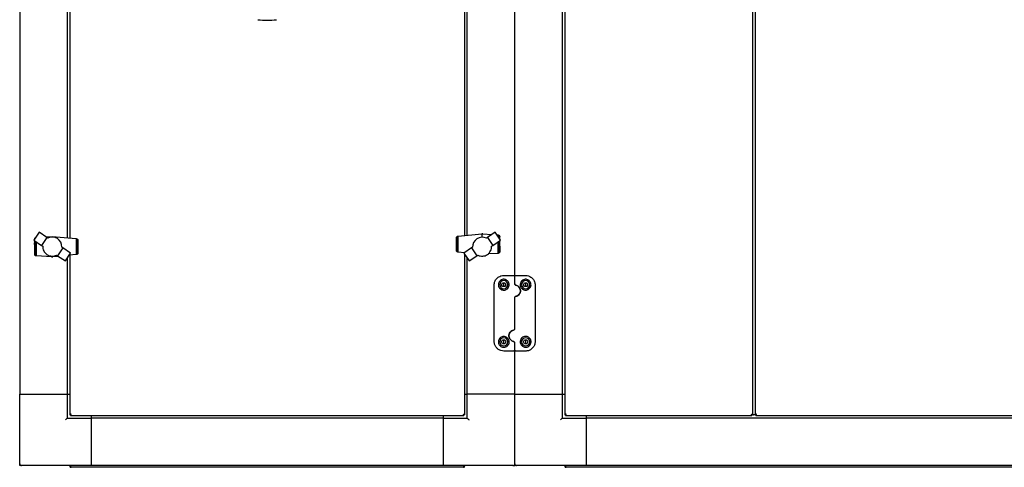
# Model space of a CAD drawing. Units: millimetres. Extents: x 166 to 822, y -45 to 564.
# Drawn here: x 166 to 269, y 300 to 347 of the extents above; entities that cross this region are included whole.
import ezdxf

# ---------------------------------------------------------------- set-up
doc = ezdxf.new("R2010")
doc.units = ezdxf.units.MM

msp = doc.modelspace()

# ---------------------------------------------------------------- linework, layer by layer
at = {"color": 7, "linetype": 'Continuous', "lineweight": 25}
for p, q in [((223.02, 509.31), (223.02, 305.98)), ((242.77, 305.98), (242.77, 509.31)), ((243.02, 509.31), (243.02, 305.98)), ((222.77, 507.14), (222.77, 308.14)), ((165.77, 399.64), (165.77, 308.14)), ((217.77, 320.46), (217.77, 387.32)), ((170.77, 382.95), (170.77, 324.57)), ((171.02, 383.25), (171.02, 324.55)), ((212.52, 324.81), (212.52, 383.33)), ((212.77, 324.83), (212.77, 382.95)), ((167.8, 325.15), (167.25, 324.31)), ((168.62, 324.61), (167.8, 325.15)), ((211.83, 324.74), (214.3, 324.98)), ((214.35, 324.98), (214.3, 324.98)), ((214.42, 324.98), (214.35, 324.98)), ((214.35, 324.64), (214.35, 324.98)), ((214.42, 324.98), (215.38, 324.92)), ((215.72, 325.15), (214.91, 324.61)), ((216.28, 324.32), (215.72, 325.15)), ((215.89, 324.89), (216.01, 324.88)), ((216.01, 324.88), (216.03, 324.88)), ((216.03, 324.69), (216.03, 324.88)), ((216.03, 324.88), (216.06, 324.87)), ((216.06, 324.87), (216.08, 324.86)), ((216.08, 324.61), (216.08, 324.86)), ((216.08, 324.86), (216.1, 324.85)), ((216.1, 324.85), (216.13, 324.83)), ((216.13, 324.53), (216.13, 324.83)), ((216.13, 324.83), (216.14, 324.82)), ((216.14, 324.82), (216.17, 324.79)), ((167.25, 324.31), (168.07, 323.77)), ((167.33, 323.85), (167.34, 324.26)), ((167.33, 323.85), (167.33, 322.85)), ((167.34, 324.47), (167.36, 324.52)), ((167.34, 324.47), (167.34, 324.45)), ((167.34, 324.44), (167.34, 324.47)), ((167.34, 324.47), (167.34, 324.47)), ((167.34, 324.25), (167.34, 322.8)), ((167.36, 324.52), (167.39, 324.55)), ((167.36, 324.52), (167.36, 324.48)), ((167.36, 324.52), (167.36, 324.52)), ((167.36, 324.24), (167.36, 322.76)), ((167.39, 324.55), (167.4, 324.56)), ((167.4, 324.56), (167.43, 324.59)), ((167.4, 324.56), (167.4, 324.54)), ((167.4, 324.21), (167.4, 322.72)), ((167.43, 324.59), (167.44, 324.59)), ((167.45, 324.18), (167.45, 322.68)), ((167.5, 324.15), (167.5, 322.67)), ((168.62, 324.61), (168.07, 323.77)), ((168.07, 323.77), (168.18, 323.7)), ((168.51, 324.68), (169.18, 324.71)), ((168.73, 324.53), (168.62, 324.61)), ((169.18, 324.71), (169.18, 324.64)), ((169.18, 324.71), (171.7, 324.48)), ((171.7, 324.48), (171.71, 324.48)), ((171.71, 324.48), (171.71, 322.8)), ((171.71, 324.48), (171.75, 324.47)), ((171.75, 324.47), (171.76, 324.47)), ((171.76, 324.47), (171.76, 322.81)), ((171.76, 324.47), (171.79, 324.45)), ((171.79, 324.45), (171.8, 324.44)), ((171.8, 324.44), (171.8, 322.84)), ((171.8, 324.44), (171.83, 324.42)), ((171.83, 324.42), (171.84, 324.41)), ((171.84, 324.41), (171.84, 322.87)), ((171.84, 324.41), (171.86, 324.38)), ((171.86, 324.38), (171.86, 324.36)), ((171.86, 324.36), (171.86, 322.92)), ((171.86, 324.36), (171.87, 324.33)), ((171.87, 324.33), (171.88, 324.3)), ((171.88, 324.3), (171.88, 322.99)), ((171.88, 324.3), (171.88, 324.28)), ((171.88, 324.28), (171.88, 323)), ((211.65, 324.56), (211.66, 324.6)), ((211.65, 323.25), (211.65, 324.56)), ((211.65, 324.55), (211.65, 324.56)), ((211.65, 323.26), (211.65, 324.55)), ((211.66, 324.6), (211.67, 324.62)), ((211.67, 324.64), (211.7, 324.67)), ((211.67, 324.62), (211.67, 324.64)), ((211.67, 323.18), (211.67, 324.62)), ((211.7, 324.68), (211.73, 324.71)), ((211.7, 324.67), (211.7, 324.68)), ((211.7, 323.13), (211.7, 324.67)), ((211.73, 324.71), (211.74, 324.72)), ((211.73, 323.1), (211.73, 324.71)), ((211.74, 324.72), (211.77, 324.73)), ((211.77, 324.73), (211.78, 324.74)), ((211.77, 323.08), (211.77, 324.73)), ((211.78, 324.74), (211.82, 324.74)), ((211.82, 323.06), (211.82, 324.74)), ((211.82, 324.74), (211.83, 324.74)), ((214.91, 324.61), (214.79, 324.53)), ((214.91, 324.61), (215.46, 323.77)), ((215.34, 323.7), (215.46, 323.77)), ((215.46, 323.77), (216.28, 324.32)), ((216.03, 322.93), (216.03, 324.15)), ((216.08, 322.95), (216.08, 324.19)), ((216.13, 322.98), (216.13, 324.22)), ((216.17, 324.48), (216.17, 324.79)), ((216.17, 324.79), (216.17, 324.78)), ((216.17, 324.78), (216.19, 324.74)), ((216.17, 323.03), (216.17, 324.24)), ((216.19, 324.45), (216.19, 324.74)), ((216.19, 324.74), (216.19, 324.73)), ((216.19, 324.73), (216.2, 324.7)), ((216.19, 323.07), (216.19, 324.26)), ((216.2, 324.44), (216.2, 324.7)), ((216.2, 323.7), (216.2, 324.26)), ((167.34, 322.81), (167.33, 322.85)), ((167.34, 322.8), (167.34, 322.81)), ((167.36, 322.77), (167.34, 322.8)), ((167.36, 322.76), (167.36, 322.77)), ((167.39, 322.73), (167.36, 322.76)), ((167.4, 322.72), (167.39, 322.73)), ((168.18, 323.7), (168.19, 323.57)), ((168.19, 323.57), (168.21, 323.44)), ((168.21, 323.44), (168.24, 323.32)), ((168.24, 323.32), (168.29, 323.19)), ((168.29, 323.19), (168.35, 323.08)), ((168.35, 323.08), (168.43, 322.98)), ((168.43, 322.98), (168.53, 322.89)), ((168.53, 322.89), (168.63, 322.81)), ((168.63, 322.81), (168.74, 322.74)), ((168.74, 322.74), (168.87, 322.69)), ((169.51, 322.7), (169.63, 322.75)), ((169.63, 322.75), (169.74, 322.67)), ((170.29, 323.51), (169.74, 322.67)), ((170.29, 323.51), (170.18, 323.58)), ((171.11, 322.97), (170.29, 323.51)), ((170.56, 322.13), (171.11, 322.97)), ((171.7, 322.8), (170.96, 322.73)), ((171.02, 322.74), (171.02, 305.98)), ((171.71, 322.8), (171.7, 322.8)), ((171.75, 322.81), (171.71, 322.8)), ((171.76, 322.81), (171.75, 322.81)), ((171.79, 322.83), (171.76, 322.81)), ((171.8, 322.84), (171.79, 322.83)), ((171.83, 322.86), (171.8, 322.84)), ((171.84, 322.87), (171.83, 322.86)), ((171.86, 322.9), (171.84, 322.87)), ((171.87, 322.95), (171.86, 322.92)), ((171.86, 322.92), (171.86, 322.9)), ((171.88, 322.99), (171.87, 322.95)), ((171.88, 323), (171.88, 322.99)), ((211.65, 323.25), (211.65, 323.26)), ((211.66, 323.21), (211.65, 323.25)), ((211.67, 323.18), (211.66, 323.21)), ((211.67, 323.17), (211.67, 323.18)), ((211.7, 323.13), (211.67, 323.17)), ((211.7, 323.12), (211.7, 323.13)), ((211.73, 323.1), (211.7, 323.12)), ((211.74, 323.1), (211.73, 323.1)), ((211.77, 323.08), (211.74, 323.1)), ((211.78, 323.07), (211.77, 323.08)), ((211.82, 323.06), (211.78, 323.07)), ((211.83, 323.06), (211.82, 323.06)), ((212.48, 323), (211.83, 323.06)), ((213.24, 323.5), (212.42, 322.96)), ((212.42, 322.96), (212.97, 322.13)), ((212.52, 305.98), (212.52, 322.82)), ((213.35, 323.58), (213.24, 323.5)), ((213.24, 323.5), (213.79, 322.67)), ((213.79, 322.67), (213.9, 322.75)), ((213.9, 322.75), (214.02, 322.69)), ((214.66, 322.69), (214.78, 322.74)), ((214.78, 322.74), (214.9, 322.81)), ((214.9, 322.81), (215, 322.88)), ((216.01, 322.93), (214.98, 322.87)), ((215, 322.88), (215.09, 322.97)), ((215.09, 322.97), (215.17, 323.08)), ((215.17, 323.08), (215.24, 323.19)), ((215.24, 323.19), (215.29, 323.31)), ((215.29, 323.31), (215.32, 323.44)), ((215.32, 323.44), (215.34, 323.56)), ((215.34, 323.56), (215.34, 323.7)), ((216.03, 322.93), (216.01, 322.93)), ((216.06, 322.94), (216.03, 322.93)), ((216.08, 322.95), (216.06, 322.94)), ((216.1, 322.96), (216.08, 322.95)), ((216.13, 322.98), (216.1, 322.96)), ((216.14, 322.99), (216.13, 322.98)), ((216.17, 323.03), (216.14, 322.99)), ((216.19, 323.07), (216.17, 323.03)), ((216.17, 323.03), (216.17, 323.03)), ((216.2, 323.7), (216.19, 323.13)), ((216.19, 323.13), (216.19, 323.08)), ((216.19, 323.08), (216.19, 323.07)), ((167.43, 322.69), (167.4, 322.72)), ((167.45, 322.68), (167.43, 322.69)), ((167.47, 322.67), (167.45, 322.68)), ((167.5, 322.67), (167.47, 322.67)), ((167.52, 322.66), (167.5, 322.67)), ((169.11, 322.57), (167.52, 322.66)), ((168.87, 322.69), (168.99, 322.66)), ((168.99, 322.66), (169.12, 322.64)), ((169.11, 322.57), (169.18, 322.57)), ((169.12, 322.64), (169.25, 322.64)), ((169.18, 322.64), (169.18, 322.57)), ((169.18, 322.57), (169.23, 322.57)), ((169.82, 322.62), (169.23, 322.57)), ((169.25, 322.64), (169.38, 322.66)), ((169.38, 322.66), (169.51, 322.7)), ((169.74, 322.67), (170.56, 322.13)), ((170.77, 322.44), (170.77, 308.14)), ((212.77, 308.14), (212.77, 322.44)), ((212.97, 322.13), (213.79, 322.67)), ((214.02, 322.69), (214.15, 322.66)), ((214.15, 322.66), (214.27, 322.64)), ((214.27, 322.64), (214.41, 322.64)), ((214.41, 322.64), (214.54, 322.66)), ((214.54, 322.66), (214.66, 322.69)), ((216.38, 319.64), (216.5, 319.84)), ((216.5, 319.44), (216.38, 319.64)), ((216.5, 319.84), (216.73, 319.84)), ((216.62, 320.61), (217.62, 320.61)), ((216.62, 319.64), (216.62, 319.84)), ((216.62, 319.44), (216.62, 319.64)), ((216.73, 319.84), (216.85, 319.64)), ((216.85, 319.64), (216.73, 319.44)), ((217.77, 319.74), (217.77, 320.46)), ((217.92, 320.61), (218.92, 320.61)), ((218.68, 319.64), (218.8, 319.84)), ((218.8, 319.44), (218.68, 319.64)), ((218.8, 319.84), (219.03, 319.84)), ((218.92, 319.64), (218.92, 319.84)), ((218.92, 319.44), (218.92, 319.64)), ((219.03, 319.84), (219.15, 319.64)), ((219.15, 319.64), (219.03, 319.44)), ((215.62, 313.67), (215.62, 319.61)), ((216.73, 319.44), (216.5, 319.44)), ((219.03, 319.44), (218.8, 319.44)), ((219.92, 319.61), (219.92, 313.67)), ((217.77, 315), (217.77, 318.27)), ((216.38, 313.64), (216.5, 313.84)), ((216.5, 313.44), (216.38, 313.64)), ((216.5, 313.84), (216.73, 313.84)), ((216.73, 313.44), (216.5, 313.44)), ((216.62, 313.64), (216.62, 313.84)), ((216.62, 313.44), (216.62, 313.64)), ((216.73, 313.84), (216.85, 313.64)), ((216.85, 313.64), (216.73, 313.44)), ((217.77, 312.82), (217.77, 313.53)), ((218.68, 313.64), (218.8, 313.84)), ((218.8, 313.44), (218.68, 313.64)), ((218.8, 313.84), (219.03, 313.84)), ((219.03, 313.44), (218.8, 313.44)), ((218.92, 313.64), (218.92, 313.84)), ((218.92, 313.44), (218.92, 313.64)), ((219.03, 313.84), (219.15, 313.64)), ((219.15, 313.64), (219.03, 313.44)), ((217.62, 312.67), (216.62, 312.67)), ((217.77, 308.14), (217.77, 312.82)), ((218.92, 312.67), (217.92, 312.67)), ((165.77, 308.14), (170.77, 308.14)), ((165.77, 300.84), (165.77, 308.14)), ((165.97, 308.14), (170.57, 308.14)), ((170.77, 308.14), (170.77, 305.64)), ((170.77, 308.14), (171.02, 308.14)), ((212.52, 308.14), (212.77, 308.14)), ((217.77, 308.14), (212.77, 308.14)), ((212.77, 305.64), (212.77, 308.14)), ((217.57, 308.14), (212.97, 308.14)), ((217.77, 308.14), (222.77, 308.14)), ((217.77, 300.84), (217.77, 308.14)), ((217.97, 308.14), (222.57, 308.14)), ((222.77, 308.14), (222.77, 305.64)), ((222.77, 308.14), (223.02, 308.14)), ((170.77, 305.64), (173.27, 305.64)), ((171.02, 305.98), (171.09, 305.98)), ((171.1, 305.89), (171.1, 305.96)), ((171.1, 305.89), (212.43, 305.89)), ((173.27, 305.89), (173.27, 305.64)), ((173.27, 305.64), (173.27, 300.64)), ((210.27, 305.64), (173.27, 305.64)), ((173.27, 305.44), (173.27, 300.84)), ((210.27, 305.89), (210.27, 305.64)), ((210.27, 305.64), (210.27, 300.64)), ((210.27, 305.64), (212.77, 305.64)), ((210.27, 305.44), (210.27, 300.84)), ((212.43, 305.89), (212.43, 305.96)), ((212.52, 305.98), (212.45, 305.98)), ((222.77, 305.64), (225.27, 305.64)), ((223.02, 305.98), (223.09, 305.98)), ((223.1, 305.89), (223.1, 305.96)), ((223.1, 305.89), (242.68, 305.89)), ((225.27, 305.89), (225.27, 305.64)), ((370.27, 305.64), (225.27, 305.64)), ((225.27, 305.64), (225.27, 300.64)), ((225.27, 305.44), (225.27, 300.84)), ((242.68, 305.89), (242.68, 305.96)), ((242.77, 305.98), (242.7, 305.98)), ((242.77, 305.98), (242.84, 305.98)), ((243.02, 305.98), (242.84, 305.98)), ((243.02, 305.98), (243.09, 305.98)), ((243.12, 305.98), (243.09, 305.98)), ((243.1, 305.89), (243.1, 305.96)), ((243.1, 305.89), (352.43, 305.89)), ((165.77, 300.64), (165.77, 300.84)), ((165.97, 300.64), (165.77, 300.64)), ((173.27, 300.64), (165.97, 300.64)), ((171.02, 300.6), (171.02, 300.64)), ((171.02, 300.6), (171.09, 300.6)), ((171.09, 300.6), (171.09, 300.64)), ((171.1, 300.6), (171.1, 300.64)), ((212.38, 300.46), (171.16, 300.46)), ((210.27, 300.64), (173.27, 300.64)), ((217.57, 300.64), (210.27, 300.64)), ((212.43, 300.6), (212.43, 300.64)), ((212.45, 300.6), (212.45, 300.64)), ((212.52, 300.6), (212.45, 300.6)), ((212.52, 300.6), (212.52, 300.64)), ((217.57, 300.64), (217.77, 300.64)), ((217.77, 300.64), (217.77, 300.84)), ((217.97, 300.64), (217.77, 300.64)), ((225.27, 300.64), (217.97, 300.64)), ((223.02, 300.6), (223.02, 300.64)), ((223.02, 300.6), (223.09, 300.6)), ((223.09, 300.6), (223.09, 300.64)), ((223.1, 300.6), (223.1, 300.64)), ((372.38, 300.46), (223.16, 300.46)), ((370.27, 300.64), (225.27, 300.64))]:
    msp.add_line(p, q, dxfattribs=at)
at = {"color": 7, "linetype": 'Continuous', "lineweight": 25, "flags": 128}
for points in [[(170.77, 305.64), (170.76, 305.64), (170.75, 305.63), (170.73, 305.61), (170.71, 305.58), (170.68, 305.55), (170.64, 305.52), (170.6, 305.48), (170.57, 305.44)], [(212.77, 305.64), (212.77, 305.64), (212.78, 305.63), (212.8, 305.61), (212.82, 305.58), (212.85, 305.55), (212.89, 305.52), (212.93, 305.48), (212.97, 305.44)], [(222.77, 305.64), (222.76, 305.64), (222.75, 305.63), (222.73, 305.61), (222.71, 305.58), (222.68, 305.55), (222.64, 305.52), (222.6, 305.48), (222.57, 305.44)]]:
    msp.add_lwpolyline(points, dxfattribs=at)
at = {"color": 7, "linetype": 'Continuous', "lineweight": 25}
for centre, radius, start, end in [((191.77, 356.64), 9.22, 263.8972, 276.1028), ((169.18, 323.64), 1, 356.8833, 116.5102), ((214.35, 323.63), 1, 63.7633, 183.3902), ((216.62, 319.64), 0.425, 90, 180), ((216.62, 319.64), 0.425, 180, 270), ((216.62, 319.64), 0.425, 0, 90), ((216.62, 319.64), 0.425, 270, 0), ((218.92, 319.64), 0.425, 90, 180), ((218.92, 319.64), 0.425, 180, 270), ((218.92, 319.64), 0.425, 0, 90), ((218.92, 319.64), 0.425, 270, 0), ((216.62, 313.64), 0.425, 90, 180), ((216.62, 313.64), 0.425, 180, 270), ((216.62, 313.64), 0.425, 0, 90), ((216.62, 313.64), 0.425, 270, 0), ((218.92, 313.64), 0.425, 90, 180), ((218.92, 313.64), 0.425, 180, 270), ((218.92, 313.64), 0.425, 0, 90), ((218.92, 313.64), 0.425, 270, 0), ((165.97, 300.84), 0.2, 180, 270), ((217.57, 300.84), 0.2, 270, 0), ((217.97, 300.84), 0.2, 180, 270)]:
    msp.add_arc(centre, radius, start, end, dxfattribs=at)
for points, knots in [([(215.62, 319.61), (215.62, 319.67), (215.63, 319.8), (215.68, 319.98), (215.76, 320.14), (215.88, 320.29), (216.02, 320.42), (216.21, 320.54), (216.42, 320.6), (216.57, 320.61), (216.62, 320.61)], [0, 0, 0, 0, 0.122956, 0.245932, 0.368969, 0.49196, 0.613826, 0.735559, 0.913308, 1, 1, 1, 1]), ([(216.05, 319.64), (216.05, 319.71), (216.07, 319.85), (216.19, 320.03), (216.35, 320.16), (216.55, 320.22), (216.73, 320.21), (216.89, 320.15), (217.03, 320.04), (217.14, 319.89), (217.19, 319.7), (217.18, 319.49), (217.09, 319.29), (216.93, 319.15), (216.75, 319.07), (216.56, 319.06), (216.38, 319.11), (216.23, 319.21), (216.11, 319.36), (216.05, 319.51), (216.05, 319.6), (216.05, 319.64)], [0, 0, 0, 0, 0.062075, 0.124197, 0.184162, 0.237118, 0.283463, 0.32792, 0.375089, 0.427827, 0.486612, 0.548764, 0.609682, 0.66625, 0.718375, 0.767607, 0.815701, 0.86421, 0.914563, 0.968083, 1, 1, 1, 1]), ([(217.62, 320.61), (217.63, 320.61), (217.66, 320.61), (217.7, 320.59), (217.73, 320.56), (217.76, 320.51), (217.76, 320.48), (217.77, 320.46)], [0, 0, 0, 0, 0.18052, 0.357387, 0.540773, 0.748132, 1, 1, 1, 1]), ([(217.77, 320.46), (217.77, 320.48), (217.77, 320.5), (217.78, 320.53), (217.8, 320.55), (217.82, 320.58), (217.85, 320.6), (217.89, 320.61), (217.91, 320.61), (217.92, 320.61)], [0, 0, 0, 0, 0.239098, 0.286498, 0.49508, 0.553801, 0.748979, 0.94998, 1, 1, 1, 1]), ([(217.89, 319.6), (217.87, 319.6), (217.84, 319.61), (217.8, 319.64), (217.77, 319.68), (217.77, 319.72), (217.77, 319.74), (217.77, 319.74)], [0, 0, 0, 0, 0.229679, 0.455335, 0.690362, 0.944735, 1, 1, 1, 1]), ([(217.77, 319.74), (217.77, 319.74), (217.77, 319.72), (217.77, 319.68), (217.8, 319.64), (217.84, 319.61), (217.87, 319.6), (217.89, 319.6)], [0, 0, 0, 0, 0.058545, 0.322681, 0.560891, 0.782304, 1, 1, 1, 1]), ([(219.49, 319.64), (219.48, 319.57), (219.46, 319.44), (219.35, 319.26), (219.19, 319.13), (219, 319.07), (218.82, 319.07), (218.64, 319.13), (218.5, 319.24), (218.39, 319.39), (218.34, 319.58), (218.35, 319.78), (218.44, 319.97), (218.59, 320.12), (218.78, 320.2), (218.97, 320.22), (219.14, 320.17), (219.28, 320.09), (219.4, 319.95), (219.47, 319.8), (219.48, 319.69), (219.49, 319.64)], [0, 0, 0, 0, 0.059076, 0.118289, 0.173731, 0.225039, 0.273867, 0.321922, 0.37072, 0.421674, 0.476056, 0.534574, 0.596377, 0.65786, 0.713712, 0.762074, 0.806617, 0.852344, 0.902811, 0.959489, 1, 1, 1, 1]), ([(218.92, 320.61), (219.02, 320.6), (219.21, 320.58), (219.48, 320.45), (219.71, 320.24), (219.88, 319.96), (219.9, 319.73), (219.92, 319.61)], [0, 0, 0, 0, 0.17921, 0.357368, 0.548102, 0.76805, 1, 1, 1, 1]), ([(217.89, 318.42), (217.95, 318.44), (218.09, 318.48), (218.25, 318.63), (218.35, 318.82), (218.38, 319.04), (218.33, 319.24), (218.22, 319.41), (218.07, 319.54), (217.95, 319.58), (217.89, 319.6)], [0, 0, 0, 0, 0.1222541, 0.246568, 0.3776439, 0.5128421, 0.6453075, 0.7686812, 0.8844266, 1, 1, 1, 1]), ([(217.89, 319.6), (217.95, 319.58), (218.07, 319.54), (218.22, 319.41), (218.33, 319.24), (218.38, 319.04), (218.35, 318.82), (218.25, 318.63), (218.09, 318.48), (217.95, 318.44), (217.89, 318.42)], [0, 0, 0, 0, 0.116507, 0.232339, 0.354534, 0.485185, 0.619341, 0.750859, 0.876562, 1, 1, 1, 1]), ([(217.77, 318.27), (217.77, 318.29), (217.77, 318.33), (217.8, 318.37), (217.84, 318.41), (217.87, 318.42), (217.89, 318.42)], [0, 0, 0, 0, 0.253309, 0.507407, 0.759749, 1, 1, 1, 1]), ([(217.65, 313.68), (217.58, 313.7), (217.46, 313.74), (217.31, 313.87), (217.2, 314.04), (217.15, 314.24), (217.18, 314.46), (217.28, 314.65), (217.44, 314.79), (217.58, 314.84), (217.65, 314.86)], [0, 0, 0, 0, 0.116506, 0.232341, 0.354536, 0.485185, 0.61934, 0.750856, 0.876559, 1, 1, 1, 1]), ([(217.65, 314.86), (217.58, 314.84), (217.44, 314.79), (217.28, 314.65), (217.18, 314.46), (217.15, 314.24), (217.2, 314.04), (217.31, 313.87), (217.46, 313.74), (217.58, 313.7), (217.65, 313.68)], [0, 0, 0, 0, 0.122254, 0.246569, 0.377645, 0.512842, 0.645306, 0.768679, 0.884424, 1, 1, 1, 1]), ([(217.77, 315), (217.76, 314.99), (217.76, 314.95), (217.73, 314.91), (217.69, 314.87), (217.66, 314.86), (217.65, 314.86)], [0, 0, 0, 0, 0.253307, 0.507407, 0.759774, 1, 1, 1, 1]), ([(216.62, 312.67), (216.52, 312.68), (216.32, 312.7), (216.05, 312.83), (215.82, 313.04), (215.65, 313.32), (215.63, 313.55), (215.62, 313.67)], [0, 0, 0, 0, 0.17921, 0.357368, 0.548102, 0.76805, 1, 1, 1, 1]), ([(216.05, 313.64), (216.05, 313.71), (216.07, 313.84), (216.18, 314.02), (216.34, 314.15), (216.53, 314.21), (216.71, 314.21), (216.89, 314.15), (217.03, 314.04), (217.14, 313.89), (217.19, 313.7), (217.18, 313.5), (217.1, 313.31), (216.94, 313.16), (216.75, 313.08), (216.56, 313.06), (216.39, 313.11), (216.25, 313.19), (216.13, 313.33), (216.06, 313.48), (216.05, 313.59), (216.05, 313.64)], [0, 0, 0, 0, 0.059076, 0.11829, 0.173731, 0.22504, 0.273867, 0.321921, 0.37072, 0.421674, 0.476056, 0.534574, 0.596377, 0.65786, 0.713713, 0.762073, 0.806616, 0.852344, 0.902811, 0.959489, 1, 1, 1, 1]), ([(217.77, 313.53), (217.77, 313.54), (217.76, 313.56), (217.76, 313.59), (217.73, 313.64), (217.69, 313.67), (217.66, 313.68), (217.65, 313.68)], [0, 0, 0, 0, 0.058541, 0.322683, 0.560886, 0.782323, 1, 1, 1, 1]), ([(217.65, 313.68), (217.66, 313.68), (217.69, 313.67), (217.73, 313.64), (217.76, 313.6), (217.76, 313.56), (217.77, 313.54), (217.77, 313.53)], [0, 0, 0, 0, 0.229658, 0.45534, 0.690357, 0.944742, 1, 1, 1, 1]), ([(219.49, 313.64), (219.48, 313.57), (219.46, 313.43), (219.34, 313.25), (219.18, 313.12), (218.98, 313.06), (218.8, 313.07), (218.64, 313.13), (218.5, 313.24), (218.39, 313.39), (218.34, 313.58), (218.35, 313.79), (218.45, 313.99), (218.6, 314.13), (218.78, 314.21), (218.97, 314.22), (219.15, 314.17), (219.31, 314.07), (219.42, 313.92), (219.48, 313.77), (219.48, 313.68), (219.49, 313.64)], [0, 0, 0, 0, 0.062075, 0.124197, 0.184163, 0.237118, 0.283463, 0.32792, 0.37509, 0.427827, 0.486611, 0.548764, 0.609682, 0.66625, 0.718374, 0.767608, 0.815702, 0.86421, 0.914563, 0.968083, 1, 1, 1, 1]), ([(219.92, 313.67), (219.91, 313.61), (219.9, 313.48), (219.85, 313.3), (219.77, 313.14), (219.65, 312.99), (219.51, 312.86), (219.32, 312.74), (219.11, 312.68), (218.96, 312.67), (218.92, 312.67)], [0, 0, 0, 0, 0.122955, 0.245932, 0.368968, 0.491962, 0.613827, 0.735559, 0.913308, 1, 1, 1, 1]), ([(217.77, 312.82), (217.76, 312.8), (217.76, 312.78), (217.75, 312.75), (217.73, 312.72), (217.71, 312.7), (217.68, 312.68), (217.64, 312.67), (217.62, 312.67), (217.62, 312.67)], [0, 0, 0, 0, 0.239095, 0.286502, 0.495082, 0.553784, 0.74898, 0.949956, 1, 1, 1, 1]), ([(217.92, 312.67), (217.9, 312.67), (217.87, 312.67), (217.83, 312.69), (217.8, 312.72), (217.77, 312.77), (217.77, 312.8), (217.77, 312.82)], [0, 0, 0, 0, 0.18052, 0.357366, 0.540769, 0.748126, 1, 1, 1, 1]), ([(171.16, 306.03), (171.14, 306.03), (171.1, 306.02), (171.05, 306), (171.02, 305.99), (171.02, 305.98), (171.02, 305.98)], [0, 0, 0, 0, 0.24999, 0.49999, 0.749997, 1, 1, 1, 1]), ([(171.16, 306.03), (171.15, 306.03), (171.13, 306.02), (171.1, 306), (171.09, 305.99), (171.09, 305.98), (171.09, 305.98)], [0, 0, 0, 0, 0.249991, 0.499985, 0.750009, 1, 1, 1, 1]), ([(171.1, 305.89), (171.1, 305.89), (171.11, 305.9), (171.13, 305.93), (171.14, 305.98), (171.15, 306.01), (171.16, 306.03)], [0, 0, 0, 0, 0.249997, 0.500007, 0.750002, 1, 1, 1, 1]), ([(171.1, 305.96), (171.1, 305.96), (171.11, 305.96), (171.13, 305.98), (171.14, 306), (171.15, 306.02), (171.16, 306.03)], [0, 0, 0, 0, 0.249979, 0.500028, 0.750011, 1, 1, 1, 1]), ([(212.52, 305.98), (212.51, 305.98), (212.51, 305.99), (212.48, 306), (212.43, 306.02), (212.39, 306.03), (212.38, 306.03)], [0, 0, 0, 0, 0.25, 0.49999, 0.749987, 1, 1, 1, 1]), ([(212.38, 306.03), (212.38, 306.01), (212.39, 305.98), (212.4, 305.93), (212.42, 305.9), (212.43, 305.89), (212.43, 305.89)], [0, 0, 0, 0, 0.250001, 0.5, 0.749999, 1, 1, 1, 1]), ([(212.38, 306.03), (212.38, 306.02), (212.39, 306), (212.4, 305.98), (212.42, 305.96), (212.43, 305.96), (212.43, 305.96)], [0, 0, 0, 0, 0.25, 0.499994, 0.75001, 1, 1, 1, 1]), ([(212.45, 305.98), (212.44, 305.98), (212.44, 305.99), (212.43, 306), (212.4, 306.02), (212.38, 306.03), (212.38, 306.03)], [0, 0, 0, 0, 0.249986, 0.499982, 0.749971, 1, 1, 1, 1]), ([(223.16, 306.03), (223.14, 306.03), (223.1, 306.02), (223.05, 306), (223.02, 305.99), (223.02, 305.98), (223.02, 305.98)], [0, 0, 0, 0, 0.24999, 0.49999, 0.749997, 1, 1, 1, 1]), ([(223.16, 306.03), (223.15, 306.03), (223.13, 306.02), (223.1, 306), (223.09, 305.99), (223.09, 305.98), (223.09, 305.98)], [0, 0, 0, 0, 0.24999, 0.499983, 0.749989, 1, 1, 1, 1]), ([(223.1, 305.89), (223.1, 305.89), (223.11, 305.9), (223.13, 305.93), (223.14, 305.98), (223.15, 306.01), (223.16, 306.03)], [0, 0, 0, 0, 0.250002, 0.499997, 0.749997, 1, 1, 1, 1]), ([(223.1, 305.96), (223.1, 305.96), (223.11, 305.96), (223.13, 305.98), (223.14, 306), (223.15, 306.02), (223.16, 306.03)], [0, 0, 0, 0, 0.250016, 0.499996, 0.749995, 1, 1, 1, 1]), ([(242.77, 305.98), (242.76, 305.98), (242.76, 305.99), (242.73, 306), (242.68, 306.02), (242.64, 306.03), (242.63, 306.03)], [0, 0, 0, 0, 0.25, 0.49999, 0.749987, 1, 1, 1, 1]), ([(242.63, 306.03), (242.63, 306.01), (242.64, 305.98), (242.65, 305.93), (242.67, 305.9), (242.68, 305.89), (242.68, 305.89)], [0, 0, 0, 0, 0.250003, 0.500003, 0.750004, 1, 1, 1, 1]), ([(242.63, 306.03), (242.63, 306.02), (242.64, 306), (242.65, 305.98), (242.67, 305.96), (242.68, 305.96), (242.68, 305.96)], [0, 0, 0, 0, 0.250005, 0.500004, 0.750006, 1, 1, 1, 1]), ([(242.7, 305.98), (242.69, 305.98), (242.69, 305.99), (242.68, 306), (242.65, 306.02), (242.63, 306.03), (242.63, 306.03)], [0, 0, 0, 0, 0.250011, 0.500017, 0.75001, 1, 1, 1, 1]), ([(243.16, 306.03), (243.14, 306.03), (243.1, 306.02), (243.05, 306), (243.02, 305.99), (243.02, 305.98), (243.02, 305.98)], [0, 0, 0, 0, 0.24999, 0.49999, 0.749997, 1, 1, 1, 1]), ([(243.16, 306.03), (243.15, 306.03), (243.13, 306.02), (243.1, 306), (243.09, 305.99), (243.09, 305.98), (243.09, 305.98)], [0, 0, 0, 0, 0.24999, 0.499983, 0.749989, 1, 1, 1, 1]), ([(243.1, 305.89), (243.1, 305.89), (243.11, 305.9), (243.13, 305.93), (243.14, 305.98), (243.15, 306.01), (243.16, 306.03)], [0, 0, 0, 0, 0.250002, 0.500003, 0.749997, 1, 1, 1, 1]), ([(243.1, 305.96), (243.1, 305.96), (243.11, 305.96), (243.13, 305.98), (243.14, 306), (243.15, 306.02), (243.16, 306.03)], [0, 0, 0, 0, 0.250016, 0.500018, 0.749995, 1, 1, 1, 1]), ([(171.02, 300.6), (171.02, 300.58), (171.02, 300.55), (171.05, 300.5), (171.1, 300.47), (171.14, 300.46), (171.16, 300.46)], [0, 0, 0, 0, 0.250003, 0.500009, 0.75001, 1, 1, 1, 1]), ([(171.09, 300.6), (171.09, 300.59), (171.09, 300.57), (171.1, 300.56), (171.11, 300.55), (171.11, 300.55)], [0, 0, 0, 0, 0.425159, 0.850308, 1, 1, 1, 1]), ([(171.16, 300.46), (171.15, 300.46), (171.14, 300.47), (171.13, 300.5), (171.11, 300.55), (171.1, 300.58), (171.1, 300.6)], [0, 0, 0, 0, 0.249995, 0.499998, 0.750005, 1, 1, 1, 1]), ([(212.43, 300.6), (212.43, 300.58), (212.42, 300.55), (212.4, 300.5), (212.39, 300.47), (212.38, 300.46), (212.38, 300.46)], [0, 0, 0, 0, 0.249998, 0.499995, 0.750002, 1, 1, 1, 1]), ([(212.38, 300.46), (212.39, 300.46), (212.43, 300.47), (212.48, 300.5), (212.51, 300.55), (212.51, 300.58), (212.52, 300.6)], [0, 0, 0, 0, 0.250013, 0.500011, 0.749999, 1, 1, 1, 1]), ([(212.42, 300.55), (212.42, 300.55), (212.43, 300.56), (212.44, 300.57), (212.44, 300.59), (212.45, 300.6)], [0, 0, 0, 0, 0.149646, 0.574797, 1, 1, 1, 1]), ([(223.02, 300.6), (223.02, 300.58), (223.02, 300.55), (223.05, 300.5), (223.1, 300.47), (223.14, 300.46), (223.16, 300.46)], [0, 0, 0, 0, 0.250003, 0.500009, 0.75001, 1, 1, 1, 1]), ([(223.09, 300.6), (223.09, 300.59), (223.09, 300.57), (223.1, 300.56), (223.11, 300.55), (223.11, 300.55)], [0, 0, 0, 0, 0.425185, 0.85036, 1, 1, 1, 1]), ([(223.16, 300.46), (223.15, 300.46), (223.14, 300.47), (223.13, 300.5), (223.11, 300.55), (223.1, 300.58), (223.1, 300.6)], [0, 0, 0, 0, 0.25, 0.500008, 0.75, 1, 1, 1, 1])]:
    msp.add_open_spline(points, degree=3, knots=knots, dxfattribs=at)

doc.saveas('drawing.dxf')
